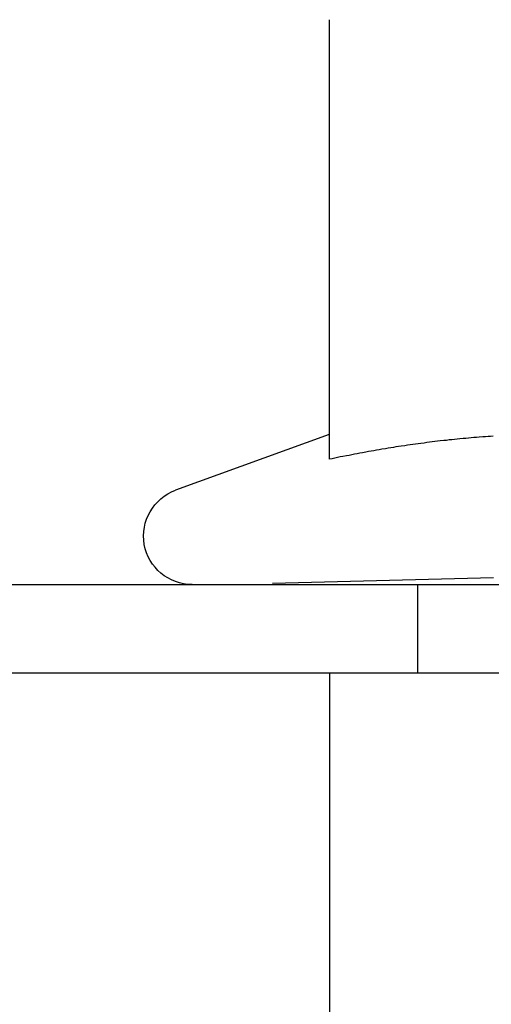
# Model space of a CAD drawing. Extents: x 2115 to 3258, y -229 to 595.
# Drawn here: x 2418 to 2423, y 500 to 511 of the extents above; entities that cross this region are included whole.
import ezdxf

# ---------------------------------------------------------------- set-up
doc = ezdxf.new("R2010")
doc.units = 0
doc.header["$LTSCALE"] = 10
doc.linetypes.add('VERDECKT', pattern=[0.375, 0.25, -0.125])
doc.layers.get('0').update_dxf_attribs({"linetype": 'CONTINUOUS'})
doc.layers.add('STEMPEL', color=3, linetype='CONTINUOUS')

# ---------------------------------------------------------------- blocks, each defined once
blk = doc.blocks.new('A$C7F0B5636')
at = {"linetype": 'CONTINUOUS', "extrusion": (0, 1, -2e-16)}
for p, q in [((1358.1167, 106.1198), (1358.1167, 111.0946)), ((1358.116, 106.4011), (1356.3786, 105.7687)), ((1172.1167, 104.7019), (1432.1167, 104.7019)), ((1172.1167, 103.7019), (1432.1167, 103.7019)), ((1358.1167, 103.7019), (1358.1167, 88.7019))]:
    blk.add_line(p, q, dxfattribs=at)
at = {"color": 1, "linetype": 'VERDECKT', "extrusion": (0, 1, -2e-16)}
for p, q in [((1359.9735, 104.7793), (1357.0167, 104.7019)), ((1359.1167, 103.7019), (1359.1167, 104.7019))]:
    blk.add_line(p, q, dxfattribs=at)
blk.add_polyline3d([(1359.97, 106.381, 0), (1359.94, 106.379, 0), (1359.91, 106.377, 0), (1359.88, 106.374, 0), (1359.85, 106.372, 0), (1359.81, 106.37, 0), (1359.78, 106.367, 0), (1359.75, 106.365, 0), (1359.72, 106.362, 0), (1359.69, 106.359, 0), (1359.66, 106.356, 0), (1359.63, 106.354, 0), (1359.59, 106.351, 0), (1359.56, 106.347, 0), (1359.53, 106.344, 0), (1359.5, 106.341, 0), (1359.47, 106.338, 0), (1359.44, 106.334, 0), (1359.41, 106.331, 0), (1359.37, 106.327, 0), (1359.34, 106.323, 0), (1359.31, 106.32, 0), (1359.28, 106.316, 0), (1359.25, 106.312, 0), (1359.22, 106.308, 0), (1359.19, 106.304, 0), (1359.15, 106.3, 0), (1359.12, 106.295, 0), (1359.09, 106.291, 0), (1359.06, 106.287, 0), (1359.03, 106.282, 0), (1359, 106.278, 0), (1358.97, 106.273, 0), (1358.93, 106.268, 0), (1358.9, 106.263, 0), (1358.87, 106.259, 0), (1358.84, 106.254, 0), (1358.81, 106.249, 0), (1358.78, 106.244, 0), (1358.75, 106.238, 0), (1358.71, 106.233, 0), (1358.68, 106.228, 0), (1358.65, 106.222, 0), (1358.62, 106.217, 0), (1358.59, 106.211, 0), (1358.56, 106.206, 0), (1358.53, 106.2, 0), (1358.49, 106.194, 0), (1358.46, 106.188, 0), (1358.43, 106.183, 0), (1358.4, 106.177, 0), (1358.37, 106.171, 0), (1358.34, 106.164, 0), (1358.31, 106.158, 0), (1358.27, 106.152, 0), (1358.24, 106.146, 0), (1358.21, 106.139, 0), (1358.18, 106.133, 0), (1358.15, 106.126, 0), (1358.12, 106.12, 0)])
at = {"color": 1}
blk.add_polyline3d([(1359.97, 106.381, 0), (1359.94, 106.379, 0), (1359.91, 106.377, 0), (1359.88, 106.374, 0), (1359.85, 106.372, 0), (1359.81, 106.37, 0), (1359.78, 106.367, 0), (1359.75, 106.365, 0), (1359.72, 106.362, 0), (1359.69, 106.359, 0), (1359.66, 106.356, 0), (1359.63, 106.354, 0), (1359.59, 106.351, 0), (1359.56, 106.347, 0), (1359.53, 106.344, 0), (1359.5, 106.341, 0), (1359.47, 106.338, 0), (1359.44, 106.334, 0), (1359.41, 106.331, 0), (1359.37, 106.327, 0), (1359.34, 106.323, 0), (1359.31, 106.32, 0), (1359.28, 106.316, 0), (1359.25, 106.312, 0), (1359.22, 106.308, 0), (1359.19, 106.304, 0), (1359.15, 106.3, 0), (1359.12, 106.295, 0), (1359.09, 106.291, 0), (1359.06, 106.287, 0), (1359.03, 106.282, 0), (1359, 106.278, 0), (1358.97, 106.273, 0), (1358.93, 106.268, 0), (1358.9, 106.263, 0), (1358.87, 106.259, 0), (1358.84, 106.254, 0), (1358.81, 106.249, 0), (1358.78, 106.244, 0), (1358.75, 106.238, 0), (1358.71, 106.233, 0), (1358.68, 106.228, 0), (1358.65, 106.222, 0), (1358.62, 106.217, 0), (1358.59, 106.211, 0), (1358.56, 106.206, 0), (1358.53, 106.2, 0), (1358.49, 106.194, 0), (1358.46, 106.188, 0), (1358.43, 106.183, 0), (1358.4, 106.177, 0), (1358.37, 106.171, 0), (1358.34, 106.164, 0), (1358.31, 106.158, 0), (1358.27, 106.152, 0), (1358.24, 106.146, 0), (1358.21, 106.139, 0), (1358.18, 106.133, 0), (1358.15, 106.126, 0), (1358.12, 106.12, 0)], dxfattribs=at)
at = {"linetype": 'CONTINUOUS', "extrusion": (0, -2e-16, -1)}
blk.add_arc((-1356.5667, 105.2519), 0.55, 270, 70, dxfattribs=at)

msp = doc.modelspace()

# ---------------------------------------------------------------- block references
at = {"layer": 'STEMPEL'}
msp.add_blockref('A$C7F0B5636', (1062.991, 399.677, -23.195), dxfattribs=at)

doc.saveas('drawing.dxf')
